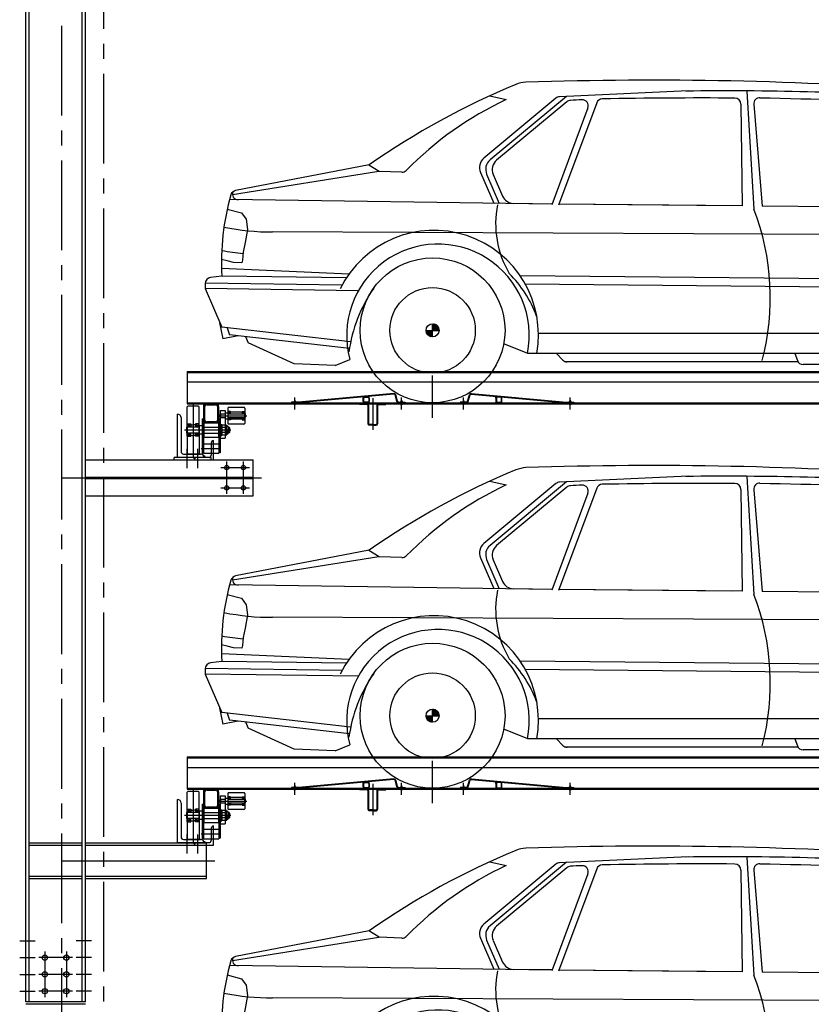
# Model space of a CAD drawing. Units: millimetres. Extents: x 2772 to 93548, y 1724 to 70946.
# Drawn here: x 46934 to 50241, y 58598 to 62711 of the extents above; entities that cross this region are included whole.
import ezdxf

# ---------------------------------------------------------------- set-up
doc = ezdxf.new("R2010")
doc.units = ezdxf.units.MM
doc.header["$LTSCALE"] = 10
doc.linetypes.add('CENTER2', pattern=[1.125, 0.75, -0.125, 0.125, -0.125])
doc.layers.add('1中心线', color=1, linetype='CENTER2')
doc.layers.add('1粗实线', color=7, linetype='Continuous')

# ---------------------------------------------------------------- blocks, each defined once
blk = doc.blocks.new('54ew6t43413tg4e3sr4g4354weagag')
at = {"linetype": 'ByBlock'}
h = blk.add_hatch(dxfattribs=at)
h.set_pattern_fill('ANSI31', color=3, scale=12.658288, style=0)
h.set_pattern_definition([(135, (61052.8852, 1689.4866), (1.11884515, 1.11884515), [])])
h.paths.add_polyline_path([(26619.1, 30429.9), (26646.4, 30429.9, 0.414214), (26619.1, 30457.3)])
h.paths.add_polyline_path([(26619.1, 30402.5), (26619.1, 30429.9), (26591.7, 30429.9, 0.414214)])
h = blk.add_hatch(dxfattribs=at)
h.set_pattern_fill('ANSI31', color=3, scale=126.582879, style=0)
h.set_pattern_definition([(135, (61052.885, 1689.487), (11.1884515, 11.1884515), [])])
h.paths.add_polyline_path([(26646.4, 30429.9, 0.414214), (26619.1, 30457.3), (26619.1, 30429.9)])
h.paths.add_polyline_path([(26619.1, 30429.9), (26591.7, 30429.9, 0.414214), (26619.1, 30402.5)])
at = {"color": 3, "linetype": 'ByBlock'}
for p, q in [((27687.7, 31430, -7228.8), (27149, 31405.5)), ((27931.8, 31429, -7228.8), (27961.5, 30936, -7228.8)), ((27134.4, 31399.7), (26833.3, 31149)), ((26858.5, 31409.8), (26927.2, 31394.1)), ((27178.4, 31407.4), (26859.1, 31141.6)), ((27180.2, 31384.9), (26886.6, 31140.5)), ((27268.4, 31359.1), (27116.8, 30953.9)), ((27305.1, 31380.2), (27145.3, 30952.8)), ((27907.5, 31375.1, -7228.8), (27912, 30949.9, -7228.8)), ((27960.8, 31374.2, -7228.8), (27995.9, 30948.7, -7228.8)), ((26354.4, 31121), (25796.3, 31013.7)), ((26395.6, 31094.1), (26352.3, 31120.6)), ((26394.9, 31093), (25783.1, 30996.1)), ((26490.3, 31090.3), (26395.6, 31094.1)), ((26819.2, 31089.9), (26875.2, 30960.7)), ((26845.1, 31082.5), (26898, 30960.4)), ((26872.5, 31081.4), (26912, 30990.5)), ((27118.1, 30957.4), (25771.2, 30976)), ((25761.6, 30936.7), (25821.5, 30921.1)), ((27118.2, 30957.6), (26956.5, 30960.1)), ((27868.2, 30950, -7228.8), (27146.9, 30957.2)), ((27912, 30949.9, -7228.8), (27146.9, 30957)), ((29925.9, 30929.1), (27995.9, 30948.7, -7228.8)), ((25821.5, 30921.1), (25839.8, 30893.7)), ((25839.8, 30893.7), (25845.9, 30851)), ((25845.9, 30851), (25836.8, 30796.2)), ((29928.2, 30822.7), (25950.8, 30841)), ((25836.8, 30796.2), (25827.6, 30756.5)), ((25827.6, 30756.5), (25824.6, 30723)), ((25760.5, 30720), (25737.2, 30725.4)), ((26270, 30664.9), (25737.6, 30687.9)), ((25788, 30713.9), (25760.5, 30720)), ((25822.2, 30712.2), (25788, 30713.9)), ((25824.6, 30723), (25822.2, 30712.2)), ((25739, 30656.7), (25691.1, 30650.6)), ((26259.5, 30649.5), (25739, 30656.7)), ((29686.4, 30631.3), (26984.6, 30658.3)), ((26241.1, 30618.6), (25669.1, 30626.6)), ((25669.1, 30625.4), (25669.1, 30604)), ((29668.1, 30596.6), (27006.5, 30623)), ((26308.8, 30595.1), (25669.1, 30604)), ((25669.1, 30604), (25738.2, 30443.5)), ((25728.3, 30461.5), (25742.8, 30394.9)), ((26276.8, 30382), (25738.2, 30443.5)), ((25761.4, 30440.9), (25771, 30411.6)), ((26619.1, 30402.5), (26619.1, 30457.3)), ((25807.1, 30407.4), (25742.8, 30394.9)), ((26271.8, 30354.4), (25771, 30411.6)), ((25838.1, 30403.9), (25849.3, 30377.7)), ((26591.7, 30429.9), (26646.4, 30429.9)), ((29627.4, 30416.7), (27061.3, 30416.7)), ((26041, 30290.4), (25849.3, 30377.7)), ((27016.8, 30332.7), (26916.5, 30373.6)), ((29671.3, 30332.7), (27016.8, 30332.7)), ((27137.3, 30332.7), (27163, 30305.6)), ((28132.5, 30332.7, -7228.8), (28143.3, 30303.4, -7228.8)), ((26212.8, 30283.5), (26041, 30290.4)), ((26212.8, 30283.5), (26273.5, 30308.4)), ((28146.3, 30297.8, -7228.8), (27170.5, 30297.8)), ((28663, 30286.9), (28167.1, 30286.9, -7228.8))]:
    blk.add_line(p, q, dxfattribs=at)
for radius in [302.7, 178.6, 27.4]:
    blk.add_circle((26619.1, 30429.9), radius, dxfattribs=at)
for centre, radius, start, end in [((27537.1, 15569.1, -21686.4), 15905.9, 85.72836, 91.90355), ((28171.1, 28534.1), 3161.1, 112.3963, 125.0799), ((27015, 31339.8), 126.6, 92.8016, 112.3963), ((27849.2, 18122.2, -43372.8), 13308.2, 86.36476, 90.74081), ((27528.5, 30103), 1424.2, 114.9707, 135.6888), ((27150.6, 31380.3), 25.3, 93.6541, 129.7813), ((27196.4, 31365.5), 25.3, 93.1063, 129.7813), ((27555.2, 24754.9), 6645.6, 92.68847, 93.10632), ((27244.6, 31367.9), 25.3, 339.4968, 92.6885), ((27328.8, 31371.3), 25.3, 91.9591, 159.4968), ((27748.3, 8661, -14457.6), 22739.6, 89.66188, 91.05907), ((27882.2, 31374.8, -7228.8), 25.3, 0.61, 89.3746), ((27986, 31376.3, -7228.8), 25.3, 87.6824, 184.7119), ((33545.3, 274017.4, -43372.8), 242679.5, 268.687605, 268.848284), ((26865.7, 31110.1), 50.6, 129.7813, 203.4467), ((26891.5, 31102.7), 50.6, 129.7813, 203.4467), ((26919, 31101.6), 50.6, 129.7813, 203.4467), ((26491.3, 31115.6), 25.3, 267.6819, 315.6888), ((26491.3, 31115.6), 25.3, 267.6819, 315.6888), ((26744.1, 30716.5), 1006.9, 163.8894, 183.4026), ((25801.1, 30988.9), 25.3, 100.9449, 163.8894), ((25806, 30998.4), 23, 153.0967, 271.6465), ((26958.4, 31010.7), 50.6, 203.4467, 267.7887), ((27289.8, 30874.7), 407.1, 168.763, 210.6309), ((26996.5, 30566.5, -7228.8), 1033.8, 345.2714, 20.9483), ((25945.5, 31834.4), 993.4, 258.5108, 270.3047), ((26625, 30411.2), 436.4, 349.6476, 153.8262), ((26641.7, 30408.5), 381.6, 348.6105, 195.2159), ((25921.1, 31739.9), 993.4, 259.3974, 264.5732), ((25694.4, 30625.4), 25.3, 97.3496, 180), ((26591.7, 30318.8), 492.4, 20.3179, 45.0622), ((26872.6, 30259.2), 608.2, 145.197, 172.4023), ((27181.4, 30323.1), 25.3, 223.5558, 270), ((28167.1, 30312.2, -7228.8), 25.3, 200.2409, 270)]:
    blk.add_arc(centre, radius, start, end, dxfattribs=at)

msp = doc.modelspace()

# ---------------------------------------------------------------- hatches: boundary and pattern name
at = {"layer": '1粗实线'}
h = msp.add_hatch(color=256, dxfattribs=at)
h.paths.add_polyline_path([(47763.96, 61094.89), (47763.96, 61106.89), (47751.96, 61106.89, -0.4142136)])
h.paths.add_polyline_path([(47703.96, 61094.89, -0.4142136), (47715.96, 61106.89), (47703.96, 61106.89)])
h = msp.add_hatch(color=256, dxfattribs=at)
h.paths.add_polyline_path([(47763.96, 61038.89), (47763.96, 61026.89), (47751.96, 61026.89, 0.4142136)])
h.paths.add_polyline_path([(47703.96, 61038.89, 0.4142136), (47715.96, 61026.89), (47703.96, 61026.89)])
for points in [[(47673.96, 60882.89), (47658.8, 60882.89), (47664.8, 60876.89, -0.2982166)], [(47702.7, 60888.7, -0.1073762), (47703.96, 60882.89), (47709.76, 60882.89, 0.3092165)], [(47702.7, 59278.7, -0.1073762), (47703.96, 59272.89), (47709.76, 59272.89, 0.3092165)], [(47673.96, 59272.89), (47658.8, 59272.89), (47664.8, 59266.89, -0.2982166)]]:
    msp.add_hatch(color=256, dxfattribs=at).paths.add_polyline_path(points)
h = msp.add_hatch(color=256, dxfattribs=at)
h.paths.add_polyline_path([(47763.96, 59484.89), (47763.96, 59496.89), (47751.96, 59496.89, -0.4142136)])
h.paths.add_polyline_path([(47703.96, 59484.89, -0.4142136), (47715.96, 59496.89), (47703.96, 59496.89)])
h = msp.add_hatch(color=256, dxfattribs=at)
h.paths.add_polyline_path([(47763.96, 59428.89), (47763.96, 59416.89), (47751.96, 59416.89, 0.4142136)])
h.paths.add_polyline_path([(47703.96, 59428.89, 0.4142136), (47715.96, 59416.89), (47703.96, 59416.89)])

# ---------------------------------------------------------------- linework, layer by layer
at = {"layer": '1中心线', "ltscale": 50}
for p, q in [((47108.96, 67186.27), (47108.96, 10061.73)), ((47283.96, 64172.66), (47283.96, 17393.41))]:
    msp.add_line(p, q, dxfattribs=at)
at = {"layer": '1粗实线'}
for p, q in [((46958.96, 58607.89), (46958.96, 66807.89)), ((46972.96, 58607.89), (46972.96, 66807.89)), ((47194.96, 58607.89), (47194.96, 66807.89)), ((47208.96, 58607.89), (47208.96, 66807.89)), ((47633.96, 61241.89), (52983.96, 61241.89)), ((47633.96, 61241.89), (47633.96, 61106.89)), ((47633.96, 61237.89), (52983.96, 61237.89)), ((48658.96, 61047.91), (48658.96, 61224.4)), ((47633.96, 61197.89), (52983.96, 61197.89)), ((48083.96, 61082.5), (48083.96, 61132.95)), ((48496.76, 61150.29), (48099.19, 61113.92)), ((48497.03, 61147.3), (48099.47, 61110.93)), ((48369.34, 61130.89), (48369.34, 61135.62)), ((48369.34, 61115.89), (48369.34, 61130.89)), ((48371.34, 61115.89), (48371.34, 61130.89)), ((48374.34, 61135.89), (48389.34, 61135.89)), ((48374.34, 61133.89), (48389.34, 61133.89)), ((48392.34, 61130.89), (48392.34, 61115.89)), ((48394.34, 61130.89), (48394.34, 61137.91)), ((48394.34, 61130.89), (48394.34, 61115.89)), ((48408.96, 61129.66), (48408.96, 60997.78)), ((48510.04, 61116.69), (48502.3, 61143.7)), ((48512.93, 61117.52), (48505.18, 61144.53)), ((48528.96, 61082.5), (48528.96, 61132.95)), ((48788.96, 61082.5), (48788.96, 61132.95)), ((48805, 61117.52), (48812.75, 61144.53)), ((48807.89, 61116.69), (48815.63, 61143.7)), ((48820.9, 61147.3), (49218.46, 61110.93)), ((48821.17, 61150.29), (49218.74, 61113.92)), ((48923.59, 61130.89), (48923.59, 61137.91)), ((48923.59, 61130.89), (48923.59, 61115.89)), ((48925.59, 61130.89), (48925.59, 61115.89)), ((48943.59, 61135.89), (48928.59, 61135.89)), ((48943.59, 61133.89), (48928.59, 61133.89)), ((48946.59, 61115.89), (48946.59, 61130.89)), ((48948.59, 61130.89), (48948.59, 61135.62)), ((48948.59, 61115.89), (48948.59, 61130.89)), ((49233.96, 61082.5), (49233.96, 61132.95)), ((47633.96, 61110.89), (52983.96, 61110.89)), ((47633.96, 61106.89), (52983.96, 61106.89)), ((47633.96, 60996.89), (47633.96, 61093.89)), ((47680.96, 61096.89), (47636.96, 61096.89)), ((47658.96, 61102.24), (47658.96, 60886.69)), ((47683.96, 60996.89), (47683.96, 61093.89)), ((47703.96, 61094.89), (47703.96, 61106.89)), ((47703.96, 61038.89), (47703.96, 61094.89)), ((47707.96, 61038.89), (47707.96, 61094.89)), ((47715.96, 61106.89), (47751.96, 61106.89)), ((47715.96, 61102.89), (47751.96, 61102.89)), ((47759.96, 61094.89), (47759.96, 61038.89)), ((47763.96, 61094.89), (47763.96, 61106.89)), ((47763.96, 61094.89), (47763.96, 61038.89)), ((47803.96, 61088.89), (47803.96, 61056.89)), ((47870.96, 61091.89), (47806.96, 61091.89)), ((47873.96, 61088.89), (47873.96, 61024.89)), ((48098.74, 61113.89), (48068.96, 61113.89)), ((48068.96, 61113.89), (48068.96, 61110.89)), ((48098.74, 61110.89), (48068.96, 61110.89)), ((48079.96, 61106.09), (48079.96, 61105.69)), ((48081.96, 61110.89), (48081.96, 61113.89)), ((48083.96, 61121.75), (48083.96, 61102.35)), ((48085.96, 61110.89), (48085.96, 61113.89)), ((48385.96, 61106.89), (48353.96, 61106.89)), ((48353.96, 61106.89), (48353.96, 61103.89)), ((48385.96, 61103.89), (48353.96, 61103.89)), ((48389.34, 61112.89), (48374.34, 61112.89)), ((48389.34, 61110.89), (48374.34, 61110.89)), ((48388.96, 61100.89), (48388.96, 61022.89)), ((48391.96, 61100.89), (48391.96, 61022.89)), ((48425.96, 61100.89), (48425.96, 61022.89)), ((48428.96, 61100.89), (48428.96, 61022.89)), ((48431.96, 61106.89), (48463.96, 61106.89)), ((48431.96, 61103.89), (48463.96, 61103.89)), ((48463.96, 61106.89), (48463.96, 61103.89)), ((48517.73, 61113.89), (48543.96, 61113.89)), ((48517.73, 61110.89), (48543.96, 61110.89)), ((48526.96, 61110.89), (48526.96, 61113.89)), ((48528.96, 61121.75), (48528.96, 61102.35)), ((48530.96, 61110.89), (48530.96, 61113.89)), ((48532.96, 61114.69), (48532.96, 61115.09)), ((48543.96, 61113.89), (48543.96, 61110.89)), ((48800.2, 61113.89), (48773.96, 61113.89)), ((48773.96, 61113.89), (48773.96, 61110.89)), ((48800.2, 61110.89), (48773.96, 61110.89)), ((48786.96, 61110.89), (48786.96, 61113.89)), ((48788.96, 61121.75), (48788.96, 61102.35)), ((48790.96, 61110.89), (48790.96, 61113.89)), ((48792.96, 61114.69), (48792.96, 61115.09)), ((48928.59, 61112.89), (48943.59, 61112.89)), ((48928.59, 61110.89), (48943.59, 61110.89)), ((49219.19, 61113.89), (49248.96, 61113.89)), ((49219.19, 61110.89), (49248.96, 61110.89)), ((49231.96, 61110.89), (49231.96, 61113.89)), ((49233.96, 61121.75), (49233.96, 61102.35)), ((49235.96, 61110.89), (49235.96, 61113.89)), ((49237.96, 61106.09), (49237.96, 61105.69)), ((49248.96, 61113.89), (49248.96, 61110.89)), ((47768.22, 61056.89), (47882.56, 61056.89)), ((47771.96, 61079.24), (47771.96, 60902.04)), ((47771.96, 61079.24), (47791.96, 61079.24)), ((47771.96, 61064.39), (47791.96, 61064.39)), ((47771.96, 61062.39), (47773.96, 61064.39)), ((47771.96, 61051.39), (47771.96, 61062.39)), ((47771.96, 61051.39), (47773.96, 61049.39)), ((47771.96, 61049.39), (47791.96, 61049.39)), ((47773.96, 61049.39), (47773.96, 61064.39)), ((47791.96, 61079.24), (47791.96, 60962.53)), ((47791.96, 61069.39), (47803.96, 61069.39)), ((47814.96, 61074.39), (47803.96, 61074.39)), ((47814.96, 61064.39), (47803.96, 61074.39)), ((47814.96, 61074.39), (47803.96, 61064.39)), ((47803.96, 61064.39), (47873.96, 61064.39)), ((47803.96, 61056.89), (47803.96, 61024.89)), ((47814.96, 61039.39), (47803.96, 61049.39)), ((47814.96, 61049.39), (47803.96, 61039.39)), ((47803.96, 61049.39), (47873.96, 61049.39)), ((47814.96, 61064.39), (47814.96, 61074.39)), ((47862.96, 61071.89), (47814.96, 61071.89)), ((47814.96, 61049.39), (47814.96, 61039.39)), ((47862.96, 61074.39), (47862.96, 61064.39)), ((47862.96, 61074.39), (47873.96, 61074.39)), ((47862.96, 61064.39), (47873.96, 61074.39)), ((47862.96, 61074.39), (47873.96, 61064.39)), ((47862.96, 61049.39), (47862.96, 61039.39)), ((47862.96, 61049.39), (47873.96, 61039.39)), ((47862.96, 61039.39), (47873.96, 61049.39)), ((47873.96, 61065.99), (47875.06, 61065.99)), ((47873.96, 61049.39), (47873.96, 61064.39)), ((47873.96, 61047.79), (47875.06, 61047.79)), ((47875.06, 61047.79), (47875.06, 61065.99)), ((47875.06, 61049.39), (47875.06, 61064.39)), ((47875.06, 61064.39), (47876.46, 61064.39)), ((47875.06, 61049.39), (47876.46, 61049.39)), ((47876.46, 61064.39), (47876.46, 61049.39)), ((47876.96, 61063.89), (47876.46, 61064.39)), ((47876.46, 61049.39), (47876.96, 61049.89)), ((47876.96, 61049.89), (47876.96, 61063.89)), ((47631.46, 61009.39), (47630.96, 61008.89)), ((47630.96, 61008.89), (47630.96, 60984.89)), ((47632.66, 61009.39), (47631.46, 61009.39)), ((47631.46, 61009.39), (47631.46, 60984.39)), ((47632.66, 61012.11), (47632.66, 60981.67)), ((47633.96, 61012.11), (47632.66, 61012.11)), ((47633.96, 61008.79), (47632.66, 61008.79)), ((47633.96, 61009.39), (47648.96, 61022.89)), ((47648.96, 61009.39), (47633.96, 61022.89)), ((47633.96, 61022.89), (47648.96, 61022.89)), ((47683.96, 61009.39), (47633.96, 61009.39)), ((47633.96, 61009.39), (47633.96, 60984.39)), ((47648.96, 61022.89), (47648.96, 61009.39)), ((47648.96, 61019.39), (47658.96, 61019.39)), ((47668.96, 61019.39), (47658.96, 61019.39)), ((47668.96, 61022.89), (47668.96, 61009.39)), ((47668.96, 61009.39), (47683.96, 61022.89)), ((47683.96, 61009.39), (47668.96, 61022.89)), ((47683.96, 61022.89), (47668.96, 61022.89)), ((47695.96, 61014.39), (47683.96, 61014.39)), ((47683.96, 61013.39), (47683.96, 60980.39)), ((47695.96, 61044.39), (47701.96, 61044.39)), ((47695.96, 61044.39), (47695.96, 60902.04)), ((47703.96, 61014.39), (47695.96, 61014.39)), ((47701.96, 61044.39), (47701.96, 60899.88)), ((47703.96, 61026.89), (47703.96, 61038.89)), ((47703.96, 61026.89), (47703.96, 60966.89)), ((47703.96, 61026.89), (47763.96, 61026.89)), ((47703.96, 61014.39), (47703.96, 60979.39)), ((47703.96, 61009.39), (47773.96, 61009.39)), ((47751.96, 61030.89), (47715.96, 61030.89)), ((47751.96, 61026.89), (47715.96, 61026.89)), ((47763.96, 61026.89), (47763.96, 61038.89)), ((47763.96, 61026.89), (47763.96, 60966.89)), ((47773.96, 61014.39), (47763.96, 61014.39)), ((47763.96, 61014.39), (47763.96, 61008.89)), ((47765.96, 61044.39), (47771.96, 61044.39)), ((47765.96, 61044.39), (47765.96, 60899.88)), ((47777.96, 61018.89), (47773.96, 61018.89)), ((47773.96, 61018.89), (47773.96, 60974.89)), ((47773.96, 61014.39), (47773.96, 61008.89)), ((47777.96, 60974.89), (47777.96, 61018.89)), ((47779.58, 61017.68), (47777.96, 61014.89)), ((47777.96, 60978.89), (47777.96, 61014.89)), ((47791.96, 61017.68), (47779.58, 61017.68)), ((47791.96, 61007.29), (47779.58, 61007.29)), ((47791.96, 61044.39), (47803.96, 61044.39)), ((47797.85, 61017.68), (47791.96, 61017.68)), ((47797.85, 61007.29), (47791.96, 61007.29)), ((47797.85, 61017.68), (47799.46, 61014.89)), ((47799.46, 60978.89), (47799.46, 61014.89)), ((47799.46, 61013.89), (47801.46, 61013.89)), ((47814.96, 61039.39), (47803.96, 61039.39)), ((47804.46, 61010.89), (47804.46, 60996.89)), ((47808.96, 61008.89), (47804.46, 61008.89)), ((47810.96, 61006.89), (47804.46, 61006.89)), ((47870.96, 61021.89), (47806.96, 61021.89)), ((47808.96, 61008.89), (47808.96, 60984.89)), ((47808.96, 61008.89), (47810.96, 61006.89)), ((47810.96, 61006.89), (47810.96, 60986.89)), ((47862.96, 61041.89), (47814.96, 61041.89)), ((47862.96, 61039.39), (47873.96, 61039.39)), ((48408.96, 61019.89), (48394.96, 61019.89)), ((48408.96, 61016.89), (48394.96, 61016.89)), ((48408.96, 61019.89), (48422.96, 61019.89)), ((48408.96, 61016.89), (48422.96, 61016.89)), ((47815.63, 60996.89), (47622.97, 60996.89)), ((47630.96, 60984.89), (47631.46, 60984.39)), ((47632.66, 60984.39), (47631.46, 60984.39)), ((47633.96, 60984.99), (47632.66, 60984.99)), ((47633.96, 60981.67), (47632.66, 60981.67)), ((47633.96, 60970.89), (47633.96, 60996.89)), ((47633.96, 60996.89), (47633.96, 60899.89)), ((47683.96, 60984.39), (47633.96, 60984.39)), ((47648.96, 60984.39), (47633.96, 60970.89)), ((47633.96, 60984.39), (47648.96, 60970.89)), ((47633.96, 60970.89), (47648.96, 60970.89)), ((47648.96, 60970.89), (47648.96, 60984.39)), ((47648.96, 60974.39), (47658.96, 60974.39)), ((47668.96, 60974.39), (47658.96, 60974.39)), ((47683.96, 60984.39), (47668.96, 60970.89)), ((47668.96, 60984.39), (47683.96, 60970.89)), ((47668.96, 60970.89), (47668.96, 60984.39)), ((47683.96, 60970.89), (47668.96, 60970.89)), ((47683.96, 60970.89), (47683.96, 60996.89)), ((47683.96, 60996.89), (47683.96, 60899.89)), ((47695.96, 60979.39), (47683.96, 60979.39)), ((47703.96, 60979.39), (47695.96, 60979.39)), ((47703.96, 60984.39), (47773.96, 60984.39)), ((47703.96, 60966.89), (47763.96, 60966.89)), ((47763.96, 60979.39), (47763.96, 60984.89)), ((47773.96, 60979.39), (47763.96, 60979.39)), ((47773.96, 60979.39), (47773.96, 60984.89)), ((47773.96, 60974.89), (47777.96, 60974.89)), ((47779.58, 60976.1), (47777.96, 60978.89)), ((47791.96, 60986.5), (47779.58, 60986.5)), ((47791.96, 60976.1), (47779.58, 60976.1)), ((47797.85, 60986.5), (47791.96, 60986.5)), ((47797.85, 60976.1), (47791.96, 60976.1)), ((47797.85, 60976.1), (47799.46, 60978.89)), ((47799.46, 60979.89), (47801.46, 60979.89)), ((47804.46, 60982.89), (47804.46, 60996.89)), ((47810.96, 60986.89), (47804.46, 60986.89)), ((47808.96, 60984.89), (47804.46, 60984.89)), ((47810.96, 60986.89), (47808.96, 60984.89)), ((47701.96, 60939.88), (47765.96, 60939.88)), ((47733.96, 60942.89), (47733.96, 60891.89)), ((47743.96, 60872.89), (47743.96, 60952.89)), ((47771.96, 60962.53), (47791.96, 60962.53)), ((47733.96, 60882.89), (47578.96, 60882.89)), ((47578.96, 60872.89), (47578.96, 60882.89)), ((47681.46, 60882.89), (47593.96, 60882.89)), ((47633.96, 60837.89), (47633.96, 60917.89)), ((47633.96, 60857.22), (47633.96, 60917.12)), ((47680.96, 60896.89), (47636.96, 60896.89)), ((47664.8, 60876.89), (47658.8, 60882.89)), ((47724.96, 60882.89), (47673.96, 60882.89)), ((47678.96, 60837.89), (47678.96, 60917.89)), ((47678.96, 60857.22), (47678.96, 60917.12)), ((47691.93, 60919.88), (47774.33, 60919.88)), ((47695.96, 60902.04), (47701.96, 60902.04)), ((47701.96, 60899.88), (47765.96, 60899.88)), ((47733.96, 60899.89), (47743.96, 60899.89)), ((47733.96, 60872.89), (47733.96, 60882.89)), ((47771.96, 60902.04), (47765.96, 60902.04)), ((47208.96, 60872.89), (47908.96, 60872.89)), ((47663.96, 60872.89), (47743.96, 60872.89)), ((47773.96, 60840.39), (47893.96, 60840.39)), ((47798.96, 60730.39), (47798.96, 60865.39)), ((47868.96, 60730.39), (47868.96, 60865.39)), ((47908.96, 60722.89), (47908.96, 60872.89)), ((47208.96, 60800.89), (47908.96, 60800.89)), ((47108.96, 60797.89), (47943.96, 60797.89)), ((47208.96, 60794.89), (47908.96, 60794.89)), ((47208.96, 60722.89), (47908.96, 60722.89)), ((47773.96, 60755.39), (47893.96, 60755.39)), ((47633.96, 59631.89), (52983.96, 59631.89)), ((47633.96, 59631.89), (47633.96, 59496.89)), ((47633.96, 59627.89), (52983.96, 59627.89)), ((48658.96, 59437.91), (48658.96, 59614.4)), ((47633.96, 59587.89), (52983.96, 59587.89)), ((48496.76, 59540.29), (48099.19, 59503.92)), ((48497.03, 59537.3), (48099.47, 59500.93)), ((48369.34, 59520.89), (48369.34, 59525.62)), ((48374.34, 59525.89), (48389.34, 59525.89)), ((48374.34, 59523.89), (48389.34, 59523.89)), ((48394.34, 59520.89), (48394.34, 59527.91)), ((48510.04, 59506.69), (48502.3, 59533.7)), ((48512.93, 59507.52), (48505.18, 59534.53)), ((48805, 59507.52), (48812.75, 59534.53)), ((48807.89, 59506.69), (48815.63, 59533.7)), ((48820.9, 59537.3), (49218.46, 59500.93)), ((48821.17, 59540.29), (49218.74, 59503.92)), ((48923.59, 59520.89), (48923.59, 59527.91)), ((48943.59, 59525.89), (48928.59, 59525.89)), ((48943.59, 59523.89), (48928.59, 59523.89)), ((48948.59, 59520.89), (48948.59, 59525.62)), ((47633.96, 59500.89), (52983.96, 59500.89)), ((47633.96, 59496.89), (52983.96, 59496.89)), ((47633.96, 59386.89), (47633.96, 59483.89)), ((47680.96, 59486.89), (47636.96, 59486.89)), ((47658.96, 59492.24), (47658.96, 59276.69)), ((47683.96, 59386.89), (47683.96, 59483.89)), ((47703.96, 59484.89), (47703.96, 59496.89)), ((47703.96, 59428.89), (47703.96, 59484.89)), ((47707.96, 59428.89), (47707.96, 59484.89)), ((47715.96, 59496.89), (47751.96, 59496.89)), ((47715.96, 59492.89), (47751.96, 59492.89)), ((47759.96, 59484.89), (47759.96, 59428.89)), ((47763.96, 59484.89), (47763.96, 59496.89)), ((47763.96, 59484.89), (47763.96, 59428.89)), ((48098.74, 59503.89), (48068.96, 59503.89)), ((48068.96, 59503.89), (48068.96, 59500.89)), ((48098.74, 59500.89), (48068.96, 59500.89)), ((48079.96, 59496.09), (48079.96, 59495.69)), ((48081.96, 59500.89), (48081.96, 59503.89)), ((48083.96, 59472.5), (48083.96, 59522.95)), ((48083.96, 59511.75), (48083.96, 59492.35)), ((48085.96, 59500.89), (48085.96, 59503.89)), ((48385.96, 59496.89), (48353.96, 59496.89)), ((48353.96, 59496.89), (48353.96, 59493.89)), ((48385.96, 59493.89), (48353.96, 59493.89)), ((48369.34, 59505.89), (48369.34, 59520.89)), ((48371.34, 59505.89), (48371.34, 59520.89)), ((48389.34, 59502.89), (48374.34, 59502.89)), ((48389.34, 59500.89), (48374.34, 59500.89)), ((48388.96, 59490.89), (48388.96, 59412.89)), ((48391.96, 59490.89), (48391.96, 59412.89)), ((48392.34, 59520.89), (48392.34, 59505.89)), ((48394.34, 59520.89), (48394.34, 59505.89)), ((48408.96, 59519.66), (48408.96, 59387.78)), ((48425.96, 59490.89), (48425.96, 59412.89)), ((48428.96, 59490.89), (48428.96, 59412.89)), ((48431.96, 59496.89), (48463.96, 59496.89)), ((48431.96, 59493.89), (48463.96, 59493.89)), ((48463.96, 59496.89), (48463.96, 59493.89)), ((48517.73, 59503.89), (48543.96, 59503.89)), ((48517.73, 59500.89), (48543.96, 59500.89)), ((48526.96, 59500.89), (48526.96, 59503.89)), ((48528.96, 59472.5), (48528.96, 59522.95)), ((48528.96, 59511.75), (48528.96, 59492.35)), ((48530.96, 59500.89), (48530.96, 59503.89)), ((48532.96, 59504.69), (48532.96, 59505.09)), ((48543.96, 59503.89), (48543.96, 59500.89)), ((48800.2, 59503.89), (48773.96, 59503.89)), ((48773.96, 59503.89), (48773.96, 59500.89)), ((48800.2, 59500.89), (48773.96, 59500.89)), ((48786.96, 59500.89), (48786.96, 59503.89)), ((48788.96, 59472.5), (48788.96, 59522.95)), ((48788.96, 59511.75), (48788.96, 59492.35)), ((48790.96, 59500.89), (48790.96, 59503.89)), ((48792.96, 59504.69), (48792.96, 59505.09)), ((48923.59, 59520.89), (48923.59, 59505.89)), ((48925.59, 59520.89), (48925.59, 59505.89)), ((48928.59, 59502.89), (48943.59, 59502.89)), ((48928.59, 59500.89), (48943.59, 59500.89)), ((48946.59, 59505.89), (48946.59, 59520.89)), ((48948.59, 59505.89), (48948.59, 59520.89)), ((49219.19, 59503.89), (49248.96, 59503.89)), ((49219.19, 59500.89), (49248.96, 59500.89)), ((49231.96, 59500.89), (49231.96, 59503.89)), ((49233.96, 59472.5), (49233.96, 59522.95)), ((49233.96, 59511.75), (49233.96, 59492.35)), ((49235.96, 59500.89), (49235.96, 59503.89)), ((49237.96, 59496.09), (49237.96, 59495.69)), ((49248.96, 59503.89), (49248.96, 59500.89)), ((47768.22, 59446.89), (47882.56, 59446.89)), ((47771.96, 59469.24), (47771.96, 59292.04)), ((47771.96, 59469.24), (47791.96, 59469.24)), ((47771.96, 59454.39), (47791.96, 59454.39)), ((47771.96, 59452.39), (47773.96, 59454.39)), ((47771.96, 59441.39), (47771.96, 59452.39)), ((47771.96, 59441.39), (47773.96, 59439.39)), ((47773.96, 59439.39), (47773.96, 59454.39)), ((47791.96, 59469.24), (47791.96, 59352.53)), ((47791.96, 59459.39), (47803.96, 59459.39)), ((47803.96, 59478.89), (47803.96, 59446.89)), ((47814.96, 59464.39), (47803.96, 59464.39)), ((47814.96, 59454.39), (47803.96, 59464.39)), ((47814.96, 59464.39), (47803.96, 59454.39)), ((47803.96, 59454.39), (47873.96, 59454.39)), ((47803.96, 59446.89), (47803.96, 59414.89)), ((47870.96, 59481.89), (47806.96, 59481.89)), ((47814.96, 59454.39), (47814.96, 59464.39)), ((47862.96, 59461.89), (47814.96, 59461.89)), ((47862.96, 59464.39), (47862.96, 59454.39)), ((47862.96, 59464.39), (47873.96, 59464.39)), ((47862.96, 59454.39), (47873.96, 59464.39)), ((47862.96, 59464.39), (47873.96, 59454.39)), ((47873.96, 59478.89), (47873.96, 59414.89)), ((47873.96, 59455.99), (47875.06, 59455.99)), ((47873.96, 59439.39), (47873.96, 59454.39)), ((47875.06, 59437.79), (47875.06, 59455.99)), ((47875.06, 59439.39), (47875.06, 59454.39)), ((47875.06, 59454.39), (47876.46, 59454.39)), ((47876.46, 59454.39), (47876.46, 59439.39)), ((47876.96, 59453.89), (47876.46, 59454.39)), ((47876.96, 59439.89), (47876.96, 59453.89)), ((47632.66, 59402.11), (47632.66, 59371.67)), ((47633.96, 59402.11), (47632.66, 59402.11)), ((47633.96, 59399.39), (47648.96, 59412.89)), ((47648.96, 59399.39), (47633.96, 59412.89)), ((47633.96, 59412.89), (47648.96, 59412.89)), ((47648.96, 59412.89), (47648.96, 59399.39)), ((47648.96, 59409.39), (47658.96, 59409.39)), ((47668.96, 59409.39), (47658.96, 59409.39)), ((47668.96, 59412.89), (47668.96, 59399.39)), ((47668.96, 59399.39), (47683.96, 59412.89)), ((47683.96, 59399.39), (47668.96, 59412.89)), ((47683.96, 59412.89), (47668.96, 59412.89)), ((47695.96, 59404.39), (47683.96, 59404.39)), ((47683.96, 59403.39), (47683.96, 59370.39)), ((47695.96, 59434.39), (47701.96, 59434.39)), ((47695.96, 59434.39), (47695.96, 59292.04)), ((47703.96, 59404.39), (47695.96, 59404.39)), ((47701.96, 59434.39), (47701.96, 59289.88)), ((47703.96, 59416.89), (47703.96, 59428.89)), ((47703.96, 59416.89), (47703.96, 59356.89)), ((47703.96, 59416.89), (47763.96, 59416.89)), ((47703.96, 59404.39), (47703.96, 59369.39)), ((47751.96, 59420.89), (47715.96, 59420.89)), ((47751.96, 59416.89), (47715.96, 59416.89)), ((47763.96, 59416.89), (47763.96, 59428.89)), ((47763.96, 59416.89), (47763.96, 59356.89)), ((47773.96, 59404.39), (47763.96, 59404.39)), ((47763.96, 59404.39), (47763.96, 59398.89)), ((47765.96, 59434.39), (47771.96, 59434.39)), ((47765.96, 59434.39), (47765.96, 59289.88)), ((47771.96, 59439.39), (47791.96, 59439.39)), ((47777.96, 59408.89), (47773.96, 59408.89)), ((47773.96, 59408.89), (47773.96, 59364.89)), ((47773.96, 59404.39), (47773.96, 59398.89)), ((47777.96, 59364.89), (47777.96, 59408.89)), ((47779.58, 59407.68), (47777.96, 59404.89)), ((47777.96, 59368.89), (47777.96, 59404.89)), ((47791.96, 59407.68), (47779.58, 59407.68)), ((47791.96, 59434.39), (47803.96, 59434.39)), ((47797.85, 59407.68), (47791.96, 59407.68)), ((47797.85, 59407.68), (47799.46, 59404.89)), ((47799.46, 59368.89), (47799.46, 59404.89)), ((47799.46, 59403.89), (47801.46, 59403.89)), ((47814.96, 59429.39), (47803.96, 59439.39)), ((47814.96, 59439.39), (47803.96, 59429.39)), ((47803.96, 59439.39), (47873.96, 59439.39)), ((47814.96, 59429.39), (47803.96, 59429.39)), ((47804.46, 59400.89), (47804.46, 59386.89)), ((47870.96, 59411.89), (47806.96, 59411.89)), ((47814.96, 59439.39), (47814.96, 59429.39)), ((47862.96, 59431.89), (47814.96, 59431.89)), ((47862.96, 59439.39), (47862.96, 59429.39)), ((47862.96, 59439.39), (47873.96, 59429.39)), ((47862.96, 59429.39), (47873.96, 59439.39)), ((47862.96, 59429.39), (47873.96, 59429.39)), ((47873.96, 59437.79), (47875.06, 59437.79)), ((47875.06, 59439.39), (47876.46, 59439.39)), ((47876.46, 59439.39), (47876.96, 59439.89)), ((48408.96, 59409.89), (48394.96, 59409.89)), ((48408.96, 59406.89), (48394.96, 59406.89)), ((48408.96, 59409.89), (48422.96, 59409.89)), ((48408.96, 59406.89), (48422.96, 59406.89)), ((47815.63, 59386.89), (47622.97, 59386.89)), ((47631.46, 59399.39), (47630.96, 59398.89)), ((47630.96, 59398.89), (47630.96, 59374.89)), ((47630.96, 59374.89), (47631.46, 59374.39)), ((47632.66, 59399.39), (47631.46, 59399.39)), ((47631.46, 59399.39), (47631.46, 59374.39)), ((47632.66, 59374.39), (47631.46, 59374.39)), ((47633.96, 59398.79), (47632.66, 59398.79)), ((47633.96, 59374.99), (47632.66, 59374.99)), ((47633.96, 59371.67), (47632.66, 59371.67)), ((47683.96, 59399.39), (47633.96, 59399.39)), ((47633.96, 59399.39), (47633.96, 59374.39)), ((47633.96, 59360.89), (47633.96, 59386.89)), ((47633.96, 59386.89), (47633.96, 59289.89)), ((47683.96, 59374.39), (47633.96, 59374.39)), ((47648.96, 59374.39), (47633.96, 59360.89)), ((47633.96, 59374.39), (47648.96, 59360.89)), ((47633.96, 59360.89), (47648.96, 59360.89)), ((47648.96, 59360.89), (47648.96, 59374.39)), ((47648.96, 59364.39), (47658.96, 59364.39)), ((47668.96, 59364.39), (47658.96, 59364.39)), ((47683.96, 59374.39), (47668.96, 59360.89)), ((47668.96, 59374.39), (47683.96, 59360.89)), ((47668.96, 59360.89), (47668.96, 59374.39)), ((47683.96, 59360.89), (47668.96, 59360.89)), ((47683.96, 59360.89), (47683.96, 59386.89)), ((47683.96, 59386.89), (47683.96, 59289.89)), ((47695.96, 59369.39), (47683.96, 59369.39)), ((47703.96, 59369.39), (47695.96, 59369.39)), ((47703.96, 59399.39), (47773.96, 59399.39)), ((47703.96, 59374.39), (47773.96, 59374.39)), ((47763.96, 59369.39), (47763.96, 59374.89)), ((47773.96, 59369.39), (47763.96, 59369.39)), ((47773.96, 59369.39), (47773.96, 59374.89)), ((47773.96, 59364.89), (47777.96, 59364.89)), ((47779.58, 59366.1), (47777.96, 59368.89)), ((47791.96, 59397.29), (47779.58, 59397.29)), ((47791.96, 59376.5), (47779.58, 59376.5)), ((47791.96, 59366.1), (47779.58, 59366.1)), ((47797.85, 59397.29), (47791.96, 59397.29)), ((47797.85, 59376.5), (47791.96, 59376.5)), ((47797.85, 59366.1), (47791.96, 59366.1)), ((47797.85, 59366.1), (47799.46, 59368.89)), ((47799.46, 59369.89), (47801.46, 59369.89)), ((47808.96, 59398.89), (47804.46, 59398.89)), ((47810.96, 59396.89), (47804.46, 59396.89)), ((47804.46, 59372.89), (47804.46, 59386.89)), ((47810.96, 59376.89), (47804.46, 59376.89)), ((47808.96, 59374.89), (47804.46, 59374.89)), ((47808.96, 59398.89), (47808.96, 59374.89)), ((47808.96, 59398.89), (47810.96, 59396.89)), ((47810.96, 59376.89), (47808.96, 59374.89)), ((47810.96, 59396.89), (47810.96, 59376.89)), ((47701.96, 59329.88), (47765.96, 59329.88)), ((47703.96, 59356.89), (47763.96, 59356.89)), ((47733.96, 59332.89), (47733.96, 59281.89)), ((47743.96, 59262.89), (47743.96, 59342.89)), ((47771.96, 59352.53), (47791.96, 59352.53)), ((47633.96, 59227.89), (47633.96, 59307.89)), ((47633.96, 59247.22), (47633.96, 59307.12)), ((47680.96, 59286.89), (47636.96, 59286.89)), ((47678.96, 59227.89), (47678.96, 59307.89)), ((47678.96, 59247.22), (47678.96, 59307.12)), ((47691.93, 59309.88), (47774.33, 59309.88)), ((47695.96, 59292.04), (47701.96, 59292.04)), ((47701.96, 59289.88), (47765.96, 59289.88)), ((47733.96, 59289.89), (47743.96, 59289.89)), ((47771.96, 59292.04), (47765.96, 59292.04)), ((46972.96, 59272.89), (47194.96, 59272.89)), ((46972.96, 59262.89), (47194.96, 59262.89)), ((47208.96, 59272.89), (47713.96, 59272.89)), ((47208.96, 59262.89), (47713.96, 59262.89)), ((47681.46, 59272.89), (47593.96, 59272.89)), ((47664.8, 59266.89), (47658.8, 59272.89)), ((47663.96, 59262.89), (47743.96, 59262.89)), ((47724.96, 59272.89), (47673.96, 59272.89)), ((47713.96, 59122.89), (47713.96, 59272.89)), ((47108.96, 59197.89), (47748.96, 59197.89)), ((46972.96, 59132.89), (47194.96, 59132.89)), ((46972.96, 59122.89), (47194.96, 59122.89)), ((47208.96, 59132.89), (47713.96, 59132.89)), ((47208.96, 59122.89), (47713.96, 59122.89)), ((46933.96, 58862.89), (46997.96, 58862.89)), ((47233.96, 58862.89), (47169.96, 58862.89)), ((46933.96, 58792.89), (46997.96, 58792.89)), ((47153.96, 58792.89), (47013.96, 58792.89)), ((47038.96, 58817.89), (47038.96, 58627.89)), ((47128.96, 58817.89), (47128.96, 58627.89)), ((47233.96, 58792.89), (47169.96, 58792.89)), ((46933.96, 58722.89), (46997.96, 58722.89)), ((47153.96, 58722.89), (47013.96, 58722.89)), ((47233.96, 58722.89), (47169.96, 58722.89)), ((46933.96, 58652.89), (46997.96, 58652.89)), ((47153.96, 58652.89), (47013.96, 58652.89)), ((47233.96, 58652.89), (47169.96, 58652.89)), ((47208.96, 58607.89), (46958.96, 58607.89)), ((47208.96, 58597.89), (46958.96, 58597.89))]:
    msp.add_line(p, q, dxfattribs=at)
at = {"layer": '1粗实线', "extrusion": (1, -1.74533e-05, 0)}
for p, q in [((48079.96, 61114.69), (48079.96, 61115.09)), ((48087.96, 61106.09), (48087.96, 61105.69)), ((48524.96, 61114.69), (48524.96, 61115.09)), ((48532.96, 61106.09), (48532.96, 61105.69)), ((48784.96, 61114.69), (48784.96, 61115.09)), ((48792.96, 61106.09), (48792.96, 61105.69)), ((49229.96, 61114.69), (49229.96, 61115.09)), ((48079.96, 59504.69), (48079.96, 59505.09)), ((48087.96, 59496.09), (48087.96, 59495.69)), ((48524.96, 59504.69), (48524.96, 59505.09)), ((48532.96, 59496.09), (48532.96, 59495.69)), ((48784.96, 59504.69), (48784.96, 59505.09)), ((48792.96, 59496.09), (48792.96, 59495.69)), ((49229.96, 59504.69), (49229.96, 59505.09))]:
    msp.add_line(p, q, dxfattribs=at)
at = {"layer": '1粗实线', "extrusion": (0, 1, 0)}
for p, q in [((48080.76, 61115.89), (48087.16, 61115.89)), ((48081.96, 61113.89), (48080.76, 61113.89)), ((48081.96, 61106.89), (48080.76, 61106.89)), ((48087.16, 61104.89), (48080.76, 61104.89)), ((48081.96, 61113.89), (48085.96, 61113.89)), ((48081.96, 61106.89), (48085.96, 61106.89)), ((48085.96, 61113.89), (48087.16, 61113.89)), ((48085.96, 61106.89), (48087.16, 61106.89)), ((48525.76, 61115.89), (48532.16, 61115.89)), ((48526.96, 61113.89), (48525.76, 61113.89)), ((48526.96, 61106.89), (48525.76, 61106.89)), ((48532.16, 61104.89), (48525.76, 61104.89)), ((48526.96, 61113.89), (48530.96, 61113.89)), ((48526.96, 61106.89), (48530.96, 61106.89)), ((48530.96, 61113.89), (48532.16, 61113.89)), ((48530.96, 61106.89), (48532.16, 61106.89)), ((48785.76, 61115.89), (48792.16, 61115.89)), ((48786.96, 61113.89), (48785.76, 61113.89)), ((48786.96, 61106.89), (48785.76, 61106.89)), ((48792.16, 61104.89), (48785.76, 61104.89)), ((48786.96, 61113.89), (48790.96, 61113.89)), ((48786.96, 61106.89), (48790.96, 61106.89)), ((48790.96, 61113.89), (48792.16, 61113.89)), ((48790.96, 61106.89), (48792.16, 61106.89)), ((49230.76, 61115.89), (49237.16, 61115.89)), ((49231.96, 61113.89), (49230.76, 61113.89)), ((49231.96, 61106.89), (49230.76, 61106.89)), ((49237.16, 61104.89), (49230.76, 61104.89)), ((49231.96, 61113.89), (49235.96, 61113.89)), ((49231.96, 61106.89), (49235.96, 61106.89)), ((49235.96, 61113.89), (49237.16, 61113.89)), ((49235.96, 61106.89), (49237.16, 61106.89)), ((47703.96, 60882.89), (47593.96, 60882.89)), ((47617.96, 60896.89), (47689.96, 60896.89)), ((48080.76, 59505.89), (48087.16, 59505.89)), ((48081.96, 59503.89), (48080.76, 59503.89)), ((48081.96, 59496.89), (48080.76, 59496.89)), ((48087.16, 59494.89), (48080.76, 59494.89)), ((48081.96, 59503.89), (48085.96, 59503.89)), ((48081.96, 59496.89), (48085.96, 59496.89)), ((48085.96, 59503.89), (48087.16, 59503.89)), ((48085.96, 59496.89), (48087.16, 59496.89)), ((48525.76, 59505.89), (48532.16, 59505.89)), ((48526.96, 59503.89), (48525.76, 59503.89)), ((48526.96, 59496.89), (48525.76, 59496.89)), ((48532.16, 59494.89), (48525.76, 59494.89)), ((48526.96, 59503.89), (48530.96, 59503.89)), ((48526.96, 59496.89), (48530.96, 59496.89)), ((48530.96, 59503.89), (48532.16, 59503.89)), ((48530.96, 59496.89), (48532.16, 59496.89)), ((48785.76, 59505.89), (48792.16, 59505.89)), ((48786.96, 59503.89), (48785.76, 59503.89)), ((48786.96, 59496.89), (48785.76, 59496.89)), ((48792.16, 59494.89), (48785.76, 59494.89)), ((48786.96, 59503.89), (48790.96, 59503.89)), ((48786.96, 59496.89), (48790.96, 59496.89)), ((48790.96, 59503.89), (48792.16, 59503.89)), ((48790.96, 59496.89), (48792.16, 59496.89)), ((49230.76, 59505.89), (49237.16, 59505.89)), ((49231.96, 59503.89), (49230.76, 59503.89)), ((49231.96, 59496.89), (49230.76, 59496.89)), ((49237.16, 59494.89), (49230.76, 59494.89)), ((49231.96, 59503.89), (49235.96, 59503.89)), ((49231.96, 59496.89), (49235.96, 59496.89)), ((49235.96, 59503.89), (49237.16, 59503.89)), ((49235.96, 59496.89), (49237.16, 59496.89)), ((47617.96, 59286.89), (47689.96, 59286.89)), ((47703.96, 59272.89), (47593.96, 59272.89))]:
    msp.add_line(p, q, dxfattribs=at)
at = {"layer": '1粗实线', "extrusion": (1, 0, 0)}
for p, q in [((48081.96, 61106.89), (48081.96, 61113.89)), ((48083.96, 61102.1), (48083.96, 61118.69)), ((48085.96, 61106.89), (48085.96, 61113.89)), ((48526.96, 61106.89), (48526.96, 61113.89)), ((48528.96, 61102.1), (48528.96, 61118.69)), ((48530.96, 61106.89), (48530.96, 61113.89)), ((48786.96, 61106.89), (48786.96, 61113.89)), ((48788.96, 61102.1), (48788.96, 61118.69)), ((48790.96, 61106.89), (48790.96, 61113.89)), ((49231.96, 61106.89), (49231.96, 61113.89)), ((49233.96, 61102.1), (49233.96, 61118.69)), ((49235.96, 61106.89), (49235.96, 61113.89)), ((47593.96, 60882.89), (47593.96, 61062.89)), ((47607.96, 61048.89), (47607.96, 60906.89)), ((48081.96, 59496.89), (48081.96, 59503.89)), ((48083.96, 59492.1), (48083.96, 59508.69)), ((48085.96, 59496.89), (48085.96, 59503.89)), ((48526.96, 59496.89), (48526.96, 59503.89)), ((48528.96, 59492.1), (48528.96, 59508.69)), ((48530.96, 59496.89), (48530.96, 59503.89)), ((48786.96, 59496.89), (48786.96, 59503.89)), ((48788.96, 59492.1), (48788.96, 59508.69)), ((48790.96, 59496.89), (48790.96, 59503.89)), ((49231.96, 59496.89), (49231.96, 59503.89)), ((49233.96, 59492.1), (49233.96, 59508.69)), ((49235.96, 59496.89), (49235.96, 59503.89)), ((47593.96, 59272.89), (47593.96, 59452.89)), ((47607.96, 59438.89), (47607.96, 59296.89))]:
    msp.add_line(p, q, dxfattribs=at)
at = {"layer": '1粗实线', "extrusion": (1, 1.74533e-05, 0)}
for p, q in [((48087.96, 61114.69), (48087.96, 61115.09)), ((48524.96, 61106.09), (48524.96, 61105.69)), ((48784.96, 61106.09), (48784.96, 61105.69)), ((49229.96, 61106.09), (49229.96, 61105.69)), ((49237.96, 61114.69), (49237.96, 61115.09)), ((48087.96, 59504.69), (48087.96, 59505.09)), ((48524.96, 59496.09), (48524.96, 59495.69)), ((48784.96, 59496.09), (48784.96, 59495.69)), ((49229.96, 59496.09), (49229.96, 59495.69)), ((49237.96, 59504.69), (49237.96, 59505.09))]:
    msp.add_line(p, q, dxfattribs=at)
at = {"layer": '1粗实线'}
for centre, radius in [((48083.96, 61106.89), 1), ((48528.96, 61106.89), 1), ((48788.96, 61106.89), 1), ((49233.96, 61106.89), 1), ((47798.96, 60840.39), 9), ((47868.96, 60840.39), 9), ((47798.96, 60755.39), 9), ((47868.96, 60755.39), 9), ((48083.96, 59496.89), 1), ((48528.96, 59496.89), 1), ((48788.96, 59496.89), 1), ((49233.96, 59496.89), 1), ((47038.96, 58792.89), 11), ((47128.96, 58792.89), 11), ((47038.96, 58722.89), 11), ((47128.96, 58722.89), 11), ((47038.96, 58652.89), 11), ((47128.96, 58652.89), 11)]:
    msp.add_circle(centre, radius, dxfattribs=at)
for centre, radius, start, end in [((48374.34, 61130.89), 5, 90, 180), ((48374.34, 61130.89), 3, 90, 180), ((48389.34, 61130.89), 5, 0, 90), ((48389.34, 61130.89), 3, 0, 90), ((48497.49, 61142.32), 8, 16, 95.22776), ((48497.49, 61142.32), 5, 16, 95.22776), ((48820.44, 61142.32), 8, 84.77224, 164), ((48820.44, 61142.32), 5, 84.77224, 164), ((48928.59, 61130.89), 5, 90, 180), ((48928.59, 61130.89), 3, 90, 180), ((48943.59, 61130.89), 5, 0, 90), ((48943.59, 61130.89), 3, 0, 90), ((47636.96, 61093.89), 3, 90, 180), ((47680.96, 61093.89), 3, 0, 90), ((47715.96, 61094.89), 12, 90, 180), ((47715.96, 61094.89), 8, 90, 180), ((47751.96, 61094.89), 12, 0, 90), ((47751.96, 61094.89), 8, 0, 90), ((47806.96, 61088.89), 3, 90, 180), ((47870.96, 61088.89), 3, 0, 90), ((48080.76, 61115.09), 0.8, 90, 179.999), ((48080.76, 61114.69), 0.8, 179.999, 270), ((48080.76, 61106.09), 0.8, 90, 180.001), ((48080.76, 61105.69), 0.8, 180.001, 270), ((48087.16, 61115.09), 0.8, 0.001, 90), ((48087.16, 61114.69), 0.8, 270, 0.001), ((48087.16, 61106.09), 0.8, 359.999, 90), ((48087.16, 61105.69), 0.8, 270, 359.999), ((48098.74, 61118.89), 5, 270, 275.22776), ((48098.74, 61118.89), 8, 270, 275.22776), ((48374.34, 61115.89), 5, 180, 270), ((48374.34, 61115.89), 3, 180, 270), ((48385.96, 61100.89), 6, 0, 90), ((48385.96, 61100.89), 3, 0, 90), ((48389.34, 61115.89), 3, 270, 0), ((48389.34, 61115.89), 5, 270, 0), ((48431.96, 61100.89), 6, 90, 180), ((48431.96, 61100.89), 3, 90, 180), ((48517.73, 61118.89), 8, 196, 270), ((48517.73, 61118.89), 5, 196, 270), ((48525.76, 61115.09), 0.8, 90, 179.999), ((48525.76, 61114.69), 0.8, 179.999, 270), ((48525.76, 61106.09), 0.8, 90, 180.001), ((48525.76, 61105.69), 0.8, 180.001, 270), ((48532.16, 61115.09), 0.8, 0.001, 90), ((48532.16, 61114.69), 0.8, 270, 0.001), ((48532.16, 61106.09), 0.8, 359.999, 90), ((48532.16, 61105.69), 0.8, 270, 359.999), ((48785.76, 61115.09), 0.8, 90, 179.999), ((48785.76, 61114.69), 0.8, 179.999, 270), ((48785.76, 61106.09), 0.8, 90, 180.001), ((48785.76, 61105.69), 0.8, 180.001, 270), ((48792.16, 61115.09), 0.8, 0.001, 90), ((48792.16, 61114.69), 0.8, 270, 0.001), ((48792.16, 61106.09), 0.8, 359.999, 90), ((48792.16, 61105.69), 0.8, 270, 359.999), ((48800.2, 61118.89), 5, 270, 344), ((48800.2, 61118.89), 8, 270, 344), ((48928.59, 61115.89), 5, 180, 270), ((48928.59, 61115.89), 3, 180, 270), ((48943.59, 61115.89), 5, 270, 0), ((48943.59, 61115.89), 3, 270, 0), ((49219.19, 61118.89), 8, 264.77224, 270), ((49219.19, 61118.89), 5, 264.77224, 270), ((49230.76, 61115.09), 0.8, 90, 179.999), ((49230.76, 61114.69), 0.8, 179.999, 270), ((49230.76, 61106.09), 0.8, 90, 180.001), ((49230.76, 61105.69), 0.8, 180.001, 270), ((49237.16, 61115.09), 0.8, 0.001, 90), ((49237.16, 61114.69), 0.8, 270, 0.001), ((49237.16, 61106.09), 0.8, 359.999, 90), ((49237.16, 61105.69), 0.8, 270, 359.999), ((47593.96, 61048.89), 14, 0, 90), ((47715.96, 61038.89), 12, 180, 270), ((47715.96, 61038.89), 8, 180, 270), ((47751.96, 61038.89), 8, 270, 0), ((47751.96, 61038.89), 12, 270, 0), ((47787.16, 61012.49), 9.19, 154.43847, 214.43847), ((47812.31, 60996.89), 34.35, 162.38303, 197.61697), ((47790.27, 61012.49), 9.19, 325.56153, 25.56153), ((47765.12, 60996.89), 34.35, 342.38303, 17.61697), ((47801.46, 61010.89), 3, 0, 90), ((47806.96, 61024.89), 3, 180, 270), ((47870.96, 61024.89), 3, 270, 0), ((48394.96, 61022.89), 6, 180, 270), ((48394.96, 61022.89), 3, 180, 270), ((48422.96, 61022.89), 3, 270, 0), ((48422.96, 61022.89), 6, 270, 0), ((47787.16, 60981.3), 9.19, 145.56153, 205.56153), ((47790.27, 60981.3), 9.19, 334.43847, 34.43847), ((47801.46, 60982.89), 3, 270, 0), ((47743.96, 60942.89), 10, 90, 180), ((47617.96, 60906.89), 10, 180, 270), ((47636.96, 60899.89), 3, 180, 270), ((47673.96, 60872.89), 10, 90, 180), ((47680.96, 60899.89), 3, 270, 0), ((47689.96, 60882.89), 14, 0, 90), ((47701.99, 60880.64), 8.1, 16.19142, 84.92131), ((47724.96, 60891.89), 9, 270, 0), ((48374.34, 59520.89), 5, 90, 180), ((48374.34, 59520.89), 3, 90, 180), ((48389.34, 59520.89), 5, 0, 90), ((48389.34, 59520.89), 3, 0, 90), ((48497.49, 59532.32), 8, 16, 95.22776), ((48497.49, 59532.32), 5, 16, 95.22776), ((48820.44, 59532.32), 8, 84.77224, 164), ((48820.44, 59532.32), 5, 84.77224, 164), ((48928.59, 59520.89), 5, 90, 180), ((48928.59, 59520.89), 3, 90, 180), ((48943.59, 59520.89), 5, 0, 90), ((48943.59, 59520.89), 3, 0, 90), ((47636.96, 59483.89), 3, 90, 180), ((47680.96, 59483.89), 3, 0, 90), ((47715.96, 59484.89), 12, 90, 180), ((47715.96, 59484.89), 8, 90, 180), ((47751.96, 59484.89), 12, 0, 90), ((47751.96, 59484.89), 8, 0, 90), ((48080.76, 59505.09), 0.8, 90, 179.999), ((48080.76, 59504.69), 0.8, 179.999, 270), ((48080.76, 59496.09), 0.8, 90, 180.001), ((48080.76, 59495.69), 0.8, 180.001, 270), ((48087.16, 59505.09), 0.8, 0.001, 90), ((48087.16, 59504.69), 0.8, 270, 0.001), ((48087.16, 59496.09), 0.8, 359.999, 90), ((48087.16, 59495.69), 0.8, 270, 359.999), ((48098.74, 59508.89), 5, 270, 275.22776), ((48098.74, 59508.89), 8, 270, 275.22776), ((48374.34, 59505.89), 5, 180, 270), ((48374.34, 59505.89), 3, 180, 270), ((48385.96, 59490.89), 6, 0, 90), ((48385.96, 59490.89), 3, 0, 90), ((48389.34, 59505.89), 3, 270, 0), ((48389.34, 59505.89), 5, 270, 0), ((48431.96, 59490.89), 6, 90, 180), ((48431.96, 59490.89), 3, 90, 180), ((48517.73, 59508.89), 8, 196, 270), ((48517.73, 59508.89), 5, 196, 270), ((48525.76, 59505.09), 0.8, 90, 179.999), ((48525.76, 59504.69), 0.8, 179.999, 270), ((48525.76, 59496.09), 0.8, 90, 180.001), ((48525.76, 59495.69), 0.8, 180.001, 270), ((48532.16, 59505.09), 0.8, 0.001, 90), ((48532.16, 59504.69), 0.8, 270, 0.001), ((48532.16, 59496.09), 0.8, 359.999, 90), ((48532.16, 59495.69), 0.8, 270, 359.999), ((48785.76, 59505.09), 0.8, 90, 179.999), ((48785.76, 59504.69), 0.8, 179.999, 270), ((48785.76, 59496.09), 0.8, 90, 180.001), ((48785.76, 59495.69), 0.8, 180.001, 270), ((48792.16, 59505.09), 0.8, 0.001, 90), ((48792.16, 59504.69), 0.8, 270, 0.001), ((48792.16, 59496.09), 0.8, 359.999, 90), ((48792.16, 59495.69), 0.8, 270, 359.999), ((48800.2, 59508.89), 5, 270, 344), ((48800.2, 59508.89), 8, 270, 344), ((48928.59, 59505.89), 5, 180, 270), ((48928.59, 59505.89), 3, 180, 270), ((48943.59, 59505.89), 5, 270, 0), ((48943.59, 59505.89), 3, 270, 0), ((49219.19, 59508.89), 8, 264.77224, 270), ((49219.19, 59508.89), 5, 264.77224, 270), ((49230.76, 59505.09), 0.8, 90, 179.999), ((49230.76, 59504.69), 0.8, 179.999, 270), ((49230.76, 59496.09), 0.8, 90, 180.001), ((49230.76, 59495.69), 0.8, 180.001, 270), ((49237.16, 59505.09), 0.8, 0.001, 90), ((49237.16, 59504.69), 0.8, 270, 0.001), ((49237.16, 59496.09), 0.8, 359.999, 90), ((49237.16, 59495.69), 0.8, 270, 359.999), ((47593.96, 59438.89), 14, 0, 90), ((47806.96, 59478.89), 3, 90, 180), ((47870.96, 59478.89), 3, 0, 90), ((47715.96, 59428.89), 12, 180, 270), ((47715.96, 59428.89), 8, 180, 270), ((47751.96, 59428.89), 8, 270, 0), ((47751.96, 59428.89), 12, 270, 0), ((47787.16, 59402.49), 9.19, 154.43847, 214.43847), ((47790.27, 59402.49), 9.19, 325.56153, 25.56153), ((47801.46, 59400.89), 3, 0, 90), ((47806.96, 59414.89), 3, 180, 270), ((47870.96, 59414.89), 3, 270, 0), ((48394.96, 59412.89), 6, 180, 270), ((48394.96, 59412.89), 3, 180, 270), ((48422.96, 59412.89), 3, 270, 0), ((48422.96, 59412.89), 6, 270, 0), ((47812.31, 59386.89), 34.35, 162.38303, 197.61697), ((47787.16, 59371.3), 9.19, 145.56153, 205.56153), ((47765.12, 59386.89), 34.35, 342.38303, 17.61697), ((47790.27, 59371.3), 9.19, 334.43847, 34.43847), ((47801.46, 59372.89), 3, 270, 0), ((47743.96, 59332.89), 10, 90, 180), ((47617.96, 59296.89), 10, 180, 270), ((47636.96, 59289.89), 3, 180, 270), ((47680.96, 59289.89), 3, 270, 0), ((47689.96, 59272.89), 14, 0, 90), ((47701.99, 59270.64), 8.1, 16.19142, 84.92131), ((47724.96, 59281.89), 9, 270, 0), ((47673.96, 59262.89), 10, 90, 180)]:
    msp.add_arc(centre, radius, start, end, dxfattribs=at)

# ---------------------------------------------------------------- block references
for p in [(22039.91, 30983.74), (22039.91, 29373.74), (22039.91, 27783.74)]:
    msp.add_blockref('54ew6t43413tg4e3sr4g4354weagag', p)

doc.saveas('drawing.dxf')
